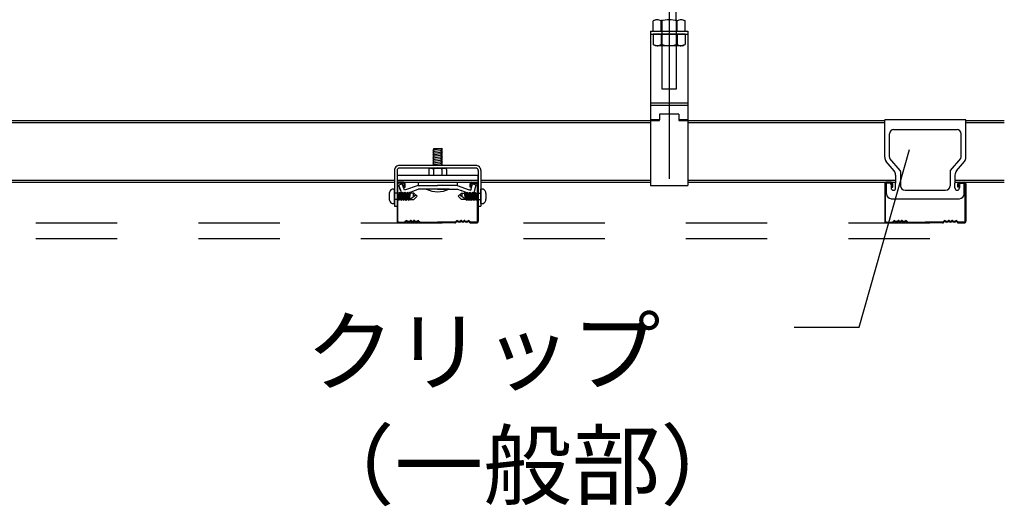
# Model space of a CAD drawing. Extents: x -46 to 344, y -30 to 237.
# Drawn here: x 11 to 26, y 67 to 75 of the extents above; entities that cross this region are included whole.
import ezdxf

# ---------------------------------------------------------------- set-up
doc = ezdxf.new("R2010")
doc.units = 0
doc.header["$MEASUREMENT"] = 0
for name, pattern in [('CENTER1', [10, 6.25, -1.25, 1.25, -1.25]), ('DASHED1', [2.5, 1.25, -1.25]), ('DASHED2', [5, 2.5, -2.5]), ('PHANTOM2', [20, 10, -2.5, 1.25, -2.5, 1.25, -2.5])]:
    doc.linetypes.add(name, pattern=pattern)
for name, color, linetype in [('_7-0_中心線', 7, 'CONTINUOUS'), ('_7-1_吊り材', 7, 'CONTINUOUS'), ('_7-2_野縁受け', 7, 'CONTINUOUS'), ('_7-3_野縁', 7, 'CONTINUOUS'), ('_7-6_文字', 7, 'CONTINUOUS'), ('_7-A_クリップ', 7, 'CONTINUOUS'), ('_7-B_補強金具__金具__その他', 7, 'CONTINUOUS'), ('_7-C_ビス__アンカ__ボルト__強調図形', 7, 'CONTINUOUS'), ('_7-D_パネル', 7, 'CONTINUOUS')]:
    doc.layers.add(name, color=color, linetype=linetype)
doc.styles.get("Standard").update_dxf_attribs({"font": 'txt', "bigfont": 'bigfont.shx'})

msp = doc.modelspace()

# ---------------------------------------------------------------- linework, layer by layer
at = {"layer": '_7-0_中心線', "color": 4, "linetype": 'CENTER1'}
msp.add_line((20.532, 97.472), (20.532, 72.427), dxfattribs=at)
at = {"layer": '_7-1_吊り材', "color": 7, "linetype": 'PHANTOM2'}
msp.add_line((20.633, 95.151), (20.633, 74.876), dxfattribs=at)
at = {"layer": '_7-1_吊り材', "color": 7, "linetype": 'Continuous'}
for p, q in [((20.32, 74.876), (20.287, 74.857)), ((20.287, 74.701), (20.287, 74.857)), ((20.409, 74.701), (20.409, 74.857)), ((20.654, 74.701), (20.654, 74.857)), ((20.744, 74.876), (20.777, 74.857)), ((20.777, 74.701), (20.777, 74.857)), ((20.244, 74.701), (20.244, 72.326)), ((20.244, 74.701), (20.244, 72.326)), ((20.244, 74.701), (20.244, 72.326)), ((20.244, 74.701), (20.819, 74.701)), ((20.287, 74.701), (20.777, 74.701)), ((20.819, 74.701), (20.819, 72.326)), ((20.244, 73.596), (20.819, 73.596)), ((20.244, 73.561), (20.819, 73.561)), ((20.244, 73.34), (20.382, 73.34)), ((20.244, 73.326), (20.382, 73.326)), ((20.382, 73.425), (20.382, 73.338)), ((20.682, 73.425), (20.382, 73.425)), ((20.382, 73.326), (20.382, 73.338)), ((20.682, 73.425), (20.682, 73.326)), ((20.682, 73.34), (20.819, 73.34)), ((20.682, 73.326), (20.819, 73.326)), ((20.244, 72.326), (20.819, 72.326))]:
    msp.add_line(p, q, dxfattribs=at)
at = {"layer": '_7-1_吊り材', "color": 7, "linetype": 'DASHED1'}
for p, q in [((20.419, 74.876), (20.419, 73.812)), ((20.644, 73.812), (20.644, 74.876)), ((20.244, 74.651), (20.819, 74.651)), ((20.287, 74.651), (20.287, 74.494)), ((20.777, 74.651), (20.287, 74.651)), ((20.409, 74.651), (20.409, 74.494)), ((20.654, 74.651), (20.654, 74.494)), ((20.777, 74.651), (20.777, 74.494)), ((20.32, 74.476), (20.287, 74.494)), ((20.744, 74.476), (20.32, 74.476)), ((20.744, 74.476), (20.777, 74.494)), ((20.419, 73.812), (20.644, 73.812))]:
    msp.add_line(p, q, dxfattribs=at)
at = {"layer": '_7-1_吊り材', "color": 7, "linetype": 'Continuous'}
for centre, radius, start, end in [((20.367, 74.706), 0.17, 96.3429, 118.0413), ((20.344, 74.754), 0.122, 57.5712, 88.0446), ((20.532, 74.47), 0.405, 72.412, 107.588), ((20.72, 74.754), 0.122, 91.9554, 122.4288), ((20.697, 74.706), 0.17, 61.9587, 83.6571)]:
    msp.add_arc(centre, radius, start, end, dxfattribs=at)
at = {"layer": '_7-1_吊り材', "color": 7, "linetype": 'DASHED1'}
for centre, radius, start, end in [((20.367, 74.645), 0.17, 241.9587, 263.6571), ((20.344, 74.597), 0.122, 271.9554, 302.4288), ((20.532, 74.881), 0.405, 252.412, 287.588), ((20.72, 74.597), 0.122, 237.5712, 268.0446), ((20.697, 74.645), 0.17, 276.3429, 298.0413)]:
    msp.add_arc(centre, radius, start, end, dxfattribs=at)
at = {"layer": '_7-2_野縁受け', "color": 3, "linetype": 'Continuous'}
for p, q in [((8.709, 73.326), (20.244, 73.326)), ((20.819, 73.326), (23.848, 73.326)), ((25.098, 73.326), (25.688, 73.326)), ((1.104, 73.296), (17.726, 73.296)), ((17.598, 73.296), (20.244, 73.296)), ((20.819, 73.296), (23.848, 73.296)), ((25.098, 73.296), (25.688, 73.296)), ((10.138, 72.406), (16.306, 72.406)), ((17.636, 72.406), (20.244, 72.406)), ((20.819, 72.406), (24.017, 72.406)), ((24.929, 72.406), (25.688, 72.406)), ((10.138, 72.376), (16.306, 72.376)), ((17.636, 72.376), (20.244, 72.376)), ((20.819, 72.376), (24.017, 72.376)), ((24.929, 72.376), (25.688, 72.376))]:
    msp.add_line(p, q, dxfattribs=at)
at = {"layer": '_7-2_野縁受け', "color": 3, "linetype": 'DASHED1'}
for p, q in [((16.346, 72.406), (17.596, 72.406)), ((16.346, 72.376), (17.596, 72.376))]:
    msp.add_line(p, q, dxfattribs=at)
at = {"layer": '_7-3_野縁', "color": 2, "linetype": 'Continuous'}
for p, q in [((16.346, 72.351), (16.346, 71.777)), ((16.358, 71.776), (16.358, 72.351)), ((16.446, 72.376), (16.371, 72.376)), ((16.446, 72.363), (16.371, 72.363)), ((16.458, 72.301), (16.458, 72.351)), ((16.458, 72.301), (16.471, 72.301)), ((16.471, 72.301), (16.471, 72.351)), ((17.471, 72.301), (17.471, 72.351)), ((17.483, 72.301), (17.471, 72.301)), ((17.483, 72.301), (17.483, 72.351)), ((17.496, 72.376), (17.571, 72.376)), ((17.496, 72.363), (17.571, 72.363)), ((17.583, 71.776), (17.583, 72.351)), ((17.596, 72.351), (17.596, 71.777)), ((23.848, 72.351), (23.848, 71.777)), ((23.861, 71.776), (23.861, 72.351)), ((23.948, 72.376), (23.873, 72.376)), ((23.948, 72.363), (23.873, 72.363)), ((23.961, 72.301), (23.961, 72.351)), ((23.961, 72.301), (23.973, 72.301)), ((23.973, 72.301), (23.973, 72.351)), ((24.092, 72.376), (24.092, 72.322)), ((24.854, 72.376), (24.854, 72.322)), ((24.973, 72.301), (24.973, 72.351)), ((24.986, 72.301), (24.973, 72.301)), ((24.986, 72.301), (24.986, 72.351)), ((24.998, 72.376), (25.073, 72.376)), ((24.998, 72.363), (25.073, 72.363)), ((25.086, 71.776), (25.086, 72.351)), ((25.098, 72.351), (25.098, 71.777)), ((16.371, 71.763), (16.46, 71.763)), ((16.371, 71.763), (16.46, 71.763)), ((16.46, 71.751), (16.371, 71.751)), ((16.46, 71.751), (16.371, 71.751)), ((16.487, 71.784), (16.469, 71.767)), ((16.469, 71.767), (16.487, 71.784)), ((16.496, 71.776), (16.478, 71.758)), ((16.496, 71.776), (16.478, 71.758)), ((16.671, 71.776), (16.688, 71.758)), ((16.679, 71.784), (16.697, 71.767)), ((16.706, 71.763), (16.971, 71.763)), ((16.706, 71.751), (16.971, 71.751)), ((17.235, 71.763), (16.971, 71.763)), ((17.235, 71.751), (16.971, 71.751)), ((17.262, 71.784), (17.244, 71.767)), ((17.271, 71.776), (17.253, 71.758)), ((17.446, 71.776), (17.463, 71.758)), ((17.446, 71.776), (17.463, 71.758)), ((17.454, 71.784), (17.472, 71.767)), ((17.472, 71.767), (17.454, 71.784)), ((17.571, 71.763), (17.481, 71.763)), ((17.571, 71.763), (17.481, 71.763)), ((17.481, 71.751), (17.571, 71.751)), ((17.481, 71.751), (17.571, 71.751)), ((23.873, 71.763), (23.963, 71.763)), ((23.873, 71.763), (23.963, 71.763)), ((23.963, 71.751), (23.873, 71.751)), ((23.963, 71.751), (23.873, 71.751)), ((23.989, 71.784), (23.972, 71.767)), ((23.972, 71.767), (23.989, 71.784)), ((23.998, 71.776), (23.98, 71.758)), ((23.998, 71.776), (23.98, 71.758)), ((24.173, 71.776), (24.191, 71.758)), ((24.182, 71.784), (24.2, 71.767)), ((24.208, 71.763), (24.473, 71.763)), ((24.208, 71.751), (24.473, 71.751)), ((24.738, 71.763), (24.473, 71.763)), ((24.738, 71.751), (24.473, 71.751)), ((24.764, 71.784), (24.747, 71.767)), ((24.773, 71.776), (24.755, 71.758)), ((24.948, 71.776), (24.966, 71.758)), ((24.948, 71.776), (24.966, 71.758)), ((24.957, 71.784), (24.975, 71.767)), ((24.975, 71.767), (24.957, 71.784)), ((25.073, 71.763), (24.983, 71.763)), ((25.073, 71.763), (24.983, 71.763)), ((24.983, 71.751), (25.073, 71.751)), ((24.983, 71.751), (25.073, 71.751))]:
    msp.add_line(p, q, dxfattribs=at)
for centre, radius, start, end in [((16.371, 72.351), 0.025, 90.003, 180.003), ((16.371, 72.351), 0.0125, 90.003, 180.003), ((16.446, 72.351), 0.025, 0.003, 90.003), ((16.446, 72.351), 0.0125, 0.003, 90.003), ((17.496, 72.351), 0.025, 89.997, 179.997), ((17.496, 72.351), 0.0125, 89.997, 179.997), ((17.571, 72.351), 0.025, 359.997, 89.997), ((17.571, 72.351), 0.0125, 359.997, 89.997), ((23.873, 72.351), 0.025, 90.003, 180.003), ((23.873, 72.351), 0.0125, 90.003, 180.003), ((23.948, 72.351), 0.025, 0.003, 90.003), ((23.948, 72.351), 0.0125, 0.003, 90.003), ((24.998, 72.351), 0.025, 89.997, 179.997), ((24.998, 72.351), 0.0125, 89.997, 179.997), ((25.073, 72.351), 0.025, 359.997, 89.997), ((25.073, 72.351), 0.0125, 359.997, 89.997), ((16.371, 71.776), 0.025, 177.476, 270), ((16.371, 71.776), 0.025, 177.476, 270), ((16.371, 71.776), 0.0125, 177.476, 270), ((16.371, 71.776), 0.0125, 177.476, 270), ((16.46, 71.776), 0.0125, 270, 315), ((16.46, 71.776), 0.0125, 270, 315), ((16.46, 71.776), 0.025, 270, 315), ((16.46, 71.776), 0.025, 270, 315), ((16.496, 71.776), 0.0125, 46.3972, 135), ((16.527, 71.808), 0.0453, 226.3972, 313.6028), ((16.527, 71.808), 0.0328, 226.3972, 313.6028), ((16.558, 71.776), 0.0125, 36.8699, 133.6028), ((16.583, 71.794), 0.0312, 216.8699, 323.1301), ((16.583, 71.794), 0.0187, 216.8699, 323.1301), ((16.608, 71.776), 0.0125, 46.3972, 143.1301), ((16.608, 71.776), 0.0125, 36.8699, 143.1301), ((16.639, 71.808), 0.0453, 226.3972, 313.6028), ((16.639, 71.808), 0.0328, 226.3972, 313.6028), ((16.671, 71.776), 0.0125, 45, 133.6028), ((16.706, 71.776), 0.025, 225, 270), ((16.706, 71.776), 0.0125, 225, 270), ((17.235, 71.776), 0.0125, 270, 315), ((17.235, 71.776), 0.025, 270, 315), ((17.271, 71.776), 0.0125, 46.3972, 135), ((17.302, 71.808), 0.0453, 226.3972, 313.6028), ((17.302, 71.808), 0.0328, 226.3972, 313.6028), ((17.333, 71.776), 0.0125, 36.8699, 143.1301), ((17.333, 71.776), 0.0125, 36.8699, 133.6028), ((17.358, 71.794), 0.0312, 216.8699, 323.1301), ((17.358, 71.794), 0.0187, 216.8699, 323.1301), ((17.383, 71.776), 0.0125, 46.3972, 143.1301), ((17.414, 71.808), 0.0453, 226.3972, 313.6028), ((17.414, 71.808), 0.0328, 226.3972, 313.6028), ((17.446, 71.776), 0.0125, 45, 133.6028), ((17.481, 71.776), 0.025, 225, 270), ((17.481, 71.776), 0.025, 225, 270), ((17.481, 71.776), 0.0125, 225, 270), ((17.481, 71.776), 0.0125, 225, 270), ((17.571, 71.776), 0.025, 270, 2.524), ((17.571, 71.776), 0.025, 270, 2.524), ((17.571, 71.776), 0.0125, 270, 2.524), ((17.571, 71.776), 0.0125, 270, 2.524), ((23.873, 71.776), 0.025, 177.476, 270), ((23.873, 71.776), 0.025, 177.476, 270), ((23.873, 71.776), 0.0125, 177.476, 270), ((23.873, 71.776), 0.0125, 177.476, 270), ((23.963, 71.776), 0.0125, 270, 315), ((23.963, 71.776), 0.0125, 270, 315), ((23.963, 71.776), 0.025, 270, 315), ((23.963, 71.776), 0.025, 270, 315), ((23.998, 71.776), 0.0125, 46.3972, 135), ((24.029, 71.808), 0.0453, 226.3972, 313.6028), ((24.029, 71.808), 0.0328, 226.3972, 313.6028), ((24.061, 71.776), 0.0125, 36.8699, 133.6028), ((24.086, 71.794), 0.0312, 216.8699, 323.1301), ((24.086, 71.794), 0.0187, 216.8699, 323.1301), ((24.111, 71.776), 0.0125, 46.3972, 143.1301), ((24.111, 71.776), 0.0125, 36.8699, 143.1301), ((24.142, 71.808), 0.0453, 226.3972, 313.6028), ((24.142, 71.808), 0.0328, 226.3972, 313.6028), ((24.173, 71.776), 0.0125, 45, 133.6028), ((24.208, 71.776), 0.025, 225, 270), ((24.208, 71.776), 0.0125, 225, 270), ((24.738, 71.776), 0.0125, 270, 315), ((24.738, 71.776), 0.025, 270, 315), ((24.773, 71.776), 0.0125, 46.3972, 135), ((24.804, 71.808), 0.0453, 226.3972, 313.6028), ((24.804, 71.808), 0.0328, 226.3972, 313.6028), ((24.836, 71.776), 0.0125, 36.8699, 143.1301), ((24.836, 71.776), 0.0125, 36.8699, 133.6028), ((24.861, 71.794), 0.0312, 216.8699, 323.1301), ((24.861, 71.794), 0.0187, 216.8699, 323.1301), ((24.886, 71.776), 0.0125, 46.3972, 143.1301), ((24.917, 71.808), 0.0453, 226.3972, 313.6028), ((24.917, 71.808), 0.0328, 226.3972, 313.6028), ((24.948, 71.776), 0.0125, 45, 133.6028), ((24.983, 71.776), 0.025, 225, 270), ((24.983, 71.776), 0.025, 225, 270), ((24.983, 71.776), 0.0125, 225, 270), ((24.983, 71.776), 0.0125, 225, 270), ((25.073, 71.776), 0.025, 270, 2.524), ((25.073, 71.776), 0.025, 270, 2.524), ((25.073, 71.776), 0.0125, 270, 2.524), ((25.073, 71.776), 0.0125, 270, 2.524)]:
    msp.add_arc(centre, radius, start, end, dxfattribs=at)
at = {"layer": '_7-6_文字', "color": 7, "linetype": 'Continuous'}
for p, q in [((23.457, 70.149), (24.232, 72.879)), ((22.458, 70.149), (23.457, 70.149))]:
    msp.add_line(p, q, dxfattribs=at)
at = {"layer": '_7-A_クリップ', "color": 7, "linetype": 'Continuous'}
for p, q in [((25.098, 73.336), (23.848, 73.336)), ((23.848, 72.76), (23.848, 73.336)), ((25.098, 72.76), (25.098, 73.336)), ((23.986, 73.186), (24.961, 73.186)), ((23.923, 72.76), (23.923, 73.123)), ((25.023, 72.76), (25.023, 73.123)), ((17.046, 72.891), (16.896, 72.87)), ((16.896, 72.87), (16.915, 72.86)), ((17.046, 72.866), (16.896, 72.845)), ((16.915, 72.895), (17.028, 72.895)), ((16.915, 72.635), (16.915, 72.895)), ((17.046, 72.891), (17.028, 72.895)), ((17.028, 72.635), (17.028, 72.895)), ((17.046, 72.866), (17.028, 72.876)), ((16.896, 72.845), (16.915, 72.835)), ((17.046, 72.841), (16.896, 72.82)), ((16.896, 72.82), (16.915, 72.81)), ((17.046, 72.816), (16.896, 72.795)), ((16.896, 72.795), (16.915, 72.785)), ((17.046, 72.791), (16.896, 72.77)), ((16.896, 72.77), (16.915, 72.76)), ((17.046, 72.766), (16.896, 72.745)), ((16.896, 72.745), (16.915, 72.735)), ((17.046, 72.741), (16.896, 72.72)), ((16.896, 72.72), (16.915, 72.71)), ((17.046, 72.716), (16.896, 72.695)), ((17.046, 72.841), (17.028, 72.851)), ((17.046, 72.816), (17.028, 72.826)), ((17.046, 72.791), (17.028, 72.801)), ((17.046, 72.766), (17.028, 72.776)), ((17.046, 72.741), (17.028, 72.751)), ((17.046, 72.716), (17.028, 72.726)), ((24.086, 72.557), (23.929, 72.743)), ((24.86, 72.557), (25.017, 72.743)), ((16.834, 72.57), (16.834, 72.483)), ((16.851, 72.591), (16.839, 72.585)), ((16.851, 72.591), (16.839, 72.585)), ((16.859, 72.595), (17.084, 72.595)), ((16.868, 72.593), (16.909, 72.583)), ((16.868, 72.593), (16.909, 72.583)), ((16.896, 72.695), (16.915, 72.685)), ((17.046, 72.691), (16.896, 72.67)), ((16.896, 72.67), (16.915, 72.66)), ((17.046, 72.666), (16.896, 72.645)), ((16.896, 72.645), (16.915, 72.635)), ((16.909, 72.583), (16.909, 72.582)), ((16.909, 72.582), (16.909, 72.483)), ((17.046, 72.641), (17.001, 72.635)), ((17.027, 72.585), (17.034, 72.583)), ((17.027, 72.585), (17.034, 72.583)), ((17.046, 72.691), (17.028, 72.701)), ((17.046, 72.666), (17.028, 72.676)), ((17.046, 72.641), (17.028, 72.651)), ((17.075, 72.593), (17.034, 72.583)), ((17.075, 72.593), (17.034, 72.583)), ((17.034, 72.583), (17.034, 72.483)), ((17.092, 72.591), (17.104, 72.585)), ((17.092, 72.591), (17.104, 72.585)), ((17.109, 72.57), (17.109, 72.483)), ((23.993, 72.551), (23.872, 72.695)), ((24.953, 72.551), (25.074, 72.695)), ((16.346, 72.483), (16.346, 72.375)), ((16.346, 72.483), (17.596, 72.483)), ((16.834, 72.483), (17.109, 72.483)), ((17.596, 72.375), (17.596, 72.483)), ((24.017, 72.486), (24.017, 72.363)), ((24.092, 72.541), (24.092, 72.322)), ((24.854, 72.541), (24.854, 72.322)), ((24.929, 72.486), (24.929, 72.363)), ((16.346, 72.375), (17.596, 72.375)), ((16.427, 72.35), (16.373, 72.331)), ((16.427, 72.35), (16.373, 72.331)), ((16.408, 72.235), (16.373, 72.331)), ((16.402, 72.249), (16.373, 72.331)), ((16.462, 72.252), (16.427, 72.35)), ((16.462, 72.252), (16.427, 72.35)), ((16.672, 72.328), (16.462, 72.252)), ((16.482, 72.2), (16.674, 72.27)), ((16.672, 72.375), (16.672, 72.328)), ((16.672, 72.328), (16.971, 72.328)), ((16.691, 72.27), (16.674, 72.27)), ((16.971, 72.27), (16.691, 72.27)), ((17.146, 72.27), (16.796, 72.27)), ((17.271, 72.328), (16.971, 72.328)), ((17.271, 72.328), (16.971, 72.328)), ((17.271, 72.328), (16.971, 72.328)), ((16.971, 72.27), (17.252, 72.27)), ((16.971, 72.27), (17.215, 72.27)), ((16.971, 72.27), (17.2, 72.27)), ((17.209, 72.27), (17.252, 72.27)), ((17.221, 72.27), (17.269, 72.27)), ((17.35, 72.241), (17.269, 72.27)), ((17.271, 72.328), (17.456, 72.26)), ((17.272, 72.375), (17.272, 72.328)), ((17.449, 72.263), (17.48, 72.252)), ((17.48, 72.252), (17.507, 72.353)), ((17.507, 72.353), (17.563, 72.338)), ((17.537, 72.239), (17.563, 72.338)), ((23.922, 72.363), (23.874, 72.363)), ((23.874, 72.198), (23.874, 72.363)), ((23.947, 72.338), (23.947, 72.288)), ((24.017, 72.288), (24.017, 72.363)), ((24.161, 72.253), (24.786, 72.253)), ((24.929, 72.288), (24.929, 72.363)), ((24.999, 72.338), (24.999, 72.288)), ((25.024, 72.363), (25.072, 72.363)), ((25.072, 72.198), (25.072, 72.363)), ((17.461, 72.2), (17.331, 72.248)), ((23.949, 72.123), (24.997, 72.123))]:
    msp.add_line(p, q, dxfattribs=at)
for centre, radius, start, end in [((23.986, 73.123), 0.0625, 90, 180), ((24.961, 73.123), 0.0625, 0, 90), ((23.948, 72.76), 0.1, 180, 220.156), ((23.948, 72.76), 0.025, 180, 220.156), ((24.998, 72.76), 0.025, 319.844, 0), ((24.998, 72.76), 0.1, 319.844, 0), ((16.859, 72.57), 0.025, 90, 180), ((16.862, 72.569), 0.025, 75.942, 116.6021), ((16.862, 72.569), 0.025, 75.942, 116.6021), ((16.971, 72.433), 0.163, 70.0181, 112.6198), ((16.971, 72.433), 0.163, 70.0181, 112.6198), ((17.081, 72.569), 0.025, 63.7347, 103.8602), ((17.081, 72.569), 0.025, 63.7347, 103.8602), ((17.084, 72.57), 0.025, 0, 90), ((24.067, 72.541), 0.025, 0, 40.156), ((24.879, 72.541), 0.025, 139.844, 180), ((23.917, 72.486), 0.1, 0, 40.156), ((25.029, 72.486), 0.1, 139.844, 180), ((16.971, 72.62), 0.391, 243.4349, 296.565), ((23.922, 72.338), 0.025, 0, 90), ((23.982, 72.288), 0.035, 180, 0), ((24.161, 72.322), 0.0688, 180, 270), ((24.786, 72.322), 0.0688, 270, 0), ((24.964, 72.288), 0.035, 180, 0), ((25.024, 72.338), 0.025, 90, 180), ((16.462, 72.254), 0.0575, 200, 300), ((17.481, 72.254), 0.0575, 245, 345), ((23.949, 72.198), 0.075, 180, 270), ((24.997, 72.198), 0.075, 270, 0)]:
    msp.add_arc(centre, radius, start, end, dxfattribs=at)
at = {"layer": '_7-B_補強金具__金具__その他', "color": 3, "linetype": 'Continuous'}
for p, q in [((16.306, 72.555), (16.306, 72.01)), ((16.346, 72.555), (16.346, 72.01)), ((17.556, 72.635), (16.386, 72.635)), ((17.556, 72.595), (16.386, 72.595)), ((17.596, 72.555), (17.596, 72.01)), ((17.636, 72.555), (17.636, 72.01)), ((16.306, 72.01), (16.346, 72.01)), ((17.596, 72.01), (17.636, 72.01))]:
    msp.add_line(p, q, dxfattribs=at)
for centre, radius, start, end in [((16.386, 72.555), 0.08, 90, 180.0024), ((16.386, 72.555), 0.04, 90, 180.0024), ((17.556, 72.555), 0.08, 359.9988, 90), ((17.556, 72.555), 0.04, 359.9988, 90)]:
    msp.add_arc(centre, radius, start, end, dxfattribs=at)
at = {"layer": '_7-C_ビス__アンカ__ボルト__強調図形', "color": 2, "linetype": 'Continuous'}
for p, q in [((16.293, 72.272), (16.306, 72.272)), ((16.306, 72.047), (16.306, 72.272)), ((17.648, 72.272), (17.636, 72.272)), ((17.636, 72.047), (17.636, 72.272)), ((16.379, 72.206), (16.359, 72.206)), ((16.379, 72.113), (16.359, 72.113)), ((16.365, 72.113), (16.379, 72.183)), ((16.372, 72.097), (16.365, 72.113)), ((16.372, 72.097), (16.379, 72.135)), ((16.372, 72.097), (16.379, 72.106)), ((16.38, 72.136), (16.397, 72.222)), ((16.38, 72.183), (16.384, 72.207)), ((16.384, 72.207), (16.38, 72.207)), ((16.38, 72.107), (16.385, 72.113)), ((16.403, 72.113), (16.38, 72.113)), ((16.384, 72.207), (16.397, 72.222)), ((16.385, 72.113), (16.403, 72.207)), ((16.403, 72.207), (16.397, 72.222)), ((16.422, 72.207), (16.403, 72.207)), ((16.403, 72.113), (16.422, 72.207)), ((16.41, 72.097), (16.403, 72.113)), ((16.41, 72.097), (16.435, 72.222)), ((16.41, 72.097), (16.423, 72.113)), ((16.422, 72.207), (16.435, 72.222)), ((16.423, 72.113), (16.441, 72.207)), ((16.441, 72.113), (16.423, 72.113)), ((16.441, 72.207), (16.435, 72.222)), ((16.46, 72.207), (16.441, 72.207)), ((16.441, 72.113), (16.46, 72.207)), ((16.448, 72.097), (16.441, 72.113)), ((16.448, 72.097), (16.473, 72.222)), ((16.448, 72.097), (16.46, 72.113)), ((16.46, 72.207), (16.473, 72.222)), ((16.46, 72.113), (16.479, 72.207)), ((16.479, 72.113), (16.46, 72.113)), ((16.479, 72.207), (16.473, 72.222)), ((16.498, 72.207), (16.479, 72.207)), ((16.479, 72.113), (16.498, 72.207)), ((16.486, 72.097), (16.479, 72.113)), ((16.486, 72.097), (16.511, 72.222)), ((16.486, 72.097), (16.498, 72.113)), ((16.498, 72.207), (16.511, 72.222)), ((16.498, 72.113), (16.517, 72.207)), ((16.517, 72.113), (16.498, 72.113)), ((16.517, 72.207), (16.511, 72.222)), ((16.536, 72.207), (16.517, 72.207)), ((16.517, 72.113), (16.536, 72.207)), ((16.524, 72.097), (16.517, 72.113)), ((16.524, 72.097), (16.549, 72.222)), ((16.524, 72.097), (16.536, 72.113)), ((16.534, 72.11), (16.605, 72.11)), ((16.536, 72.207), (16.549, 72.222)), ((16.536, 72.113), (16.555, 72.207)), ((16.536, 72.113), (16.634, 72.181)), ((16.555, 72.207), (16.549, 72.222)), ((16.605, 72.21), (16.554, 72.21)), ((16.655, 72.16), (16.605, 72.21)), ((16.605, 72.11), (16.655, 72.16)), ((17.286, 72.16), (17.336, 72.21)), ((17.336, 72.11), (17.286, 72.16)), ((17.405, 72.113), (17.307, 72.181)), ((17.336, 72.21), (17.388, 72.21)), ((17.408, 72.11), (17.336, 72.11)), ((17.386, 72.207), (17.393, 72.222)), ((17.405, 72.113), (17.386, 72.207)), ((17.405, 72.207), (17.393, 72.222)), ((17.418, 72.097), (17.393, 72.222)), ((17.405, 72.207), (17.424, 72.207)), ((17.424, 72.113), (17.405, 72.207)), ((17.418, 72.097), (17.405, 72.113)), ((17.418, 72.097), (17.424, 72.113)), ((17.424, 72.207), (17.431, 72.222)), ((17.443, 72.113), (17.424, 72.207)), ((17.424, 72.113), (17.443, 72.113)), ((17.443, 72.207), (17.431, 72.222)), ((17.456, 72.097), (17.431, 72.222)), ((17.443, 72.207), (17.462, 72.207)), ((17.462, 72.113), (17.443, 72.207)), ((17.456, 72.097), (17.443, 72.113)), ((17.456, 72.097), (17.462, 72.113)), ((17.462, 72.207), (17.468, 72.222)), ((17.481, 72.113), (17.462, 72.207)), ((17.462, 72.113), (17.481, 72.113)), ((17.481, 72.207), (17.468, 72.222)), ((17.493, 72.097), (17.468, 72.222)), ((17.481, 72.207), (17.5, 72.207)), ((17.5, 72.113), (17.481, 72.207)), ((17.493, 72.097), (17.481, 72.113)), ((17.493, 72.097), (17.5, 72.113)), ((17.5, 72.207), (17.506, 72.222)), ((17.519, 72.113), (17.5, 72.207)), ((17.5, 72.113), (17.519, 72.113)), ((17.519, 72.207), (17.506, 72.222)), ((17.531, 72.097), (17.506, 72.222)), ((17.519, 72.207), (17.538, 72.207)), ((17.538, 72.113), (17.519, 72.207)), ((17.531, 72.097), (17.519, 72.113)), ((17.531, 72.097), (17.538, 72.113)), ((17.538, 72.207), (17.544, 72.222)), ((17.556, 72.113), (17.538, 72.207)), ((17.538, 72.113), (17.561, 72.113)), ((17.557, 72.207), (17.544, 72.222)), ((17.561, 72.136), (17.544, 72.222)), ((17.561, 72.107), (17.556, 72.113)), ((17.562, 72.183), (17.557, 72.207)), ((17.557, 72.207), (17.562, 72.207)), ((17.562, 72.206), (17.583, 72.206)), ((17.576, 72.113), (17.562, 72.183)), ((17.57, 72.097), (17.562, 72.135)), ((17.562, 72.113), (17.583, 72.113)), ((17.57, 72.097), (17.562, 72.106)), ((17.57, 72.097), (17.576, 72.113)), ((16.293, 72.047), (16.306, 72.047)), ((17.648, 72.047), (17.636, 72.047))]:
    msp.add_line(p, q, dxfattribs=at)
at = {"layer": '_7-C_ビス__アンカ__ボルト__強調図形', "color": 2, "linetype": 'DASHED2'}
for p, q in [((16.306, 72.207), (16.305, 72.207)), ((16.359, 72.206), (16.306, 72.206)), ((16.306, 72.113), (16.306, 72.113)), ((16.359, 72.113), (16.306, 72.113)), ((17.583, 72.206), (17.636, 72.206)), ((17.583, 72.113), (17.636, 72.113)), ((17.635, 72.207), (17.636, 72.207)), ((17.635, 72.113), (17.635, 72.113))]:
    msp.add_line(p, q, dxfattribs=at)
at = {"layer": '_7-C_ビス__アンカ__ボルト__強調図形', "color": 2, "linetype": 'Continuous'}
for centre, radius, start, end in [((16.293, 72.208), 0.0641, 90, 166.104), ((17.648, 72.208), 0.0641, 13.896, 90), ((16.489, 72.16), 0.266, 166.104, 180), ((16.489, 72.16), 0.266, 180, 193.8961), ((16.634, 72.181), 0.0415, 135, 214.5524), ((17.307, 72.181), 0.0415, 325.4476, 45), ((17.452, 72.16), 0.266, 360, 13.896), ((17.452, 72.16), 0.266, 346.1039, 0), ((16.293, 72.111), 0.0641, 193.8961, 270), ((17.648, 72.111), 0.0641, 270, 346.1039)]:
    msp.add_arc(centre, radius, start, end, dxfattribs=at)
at = {"layer": '_7-D_パネル', "color": 4, "linetype": 'DASHED1'}
for p, q in [((-31.709, 71.751), (25.688, 71.751)), ((-31.709, 71.513), (25.688, 71.513))]:
    msp.add_line(p, q, dxfattribs=at)

# ---------------------------------------------------------------- texts
at = {"layer": '_7-6_文字', "color": 7}
for s, p in [('クリップ', (14.942, 69.274)), ('（一般部）', (14.942, 67.524))]:
    msp.add_text(s, height=1, dxfattribs=at).set_placement(p)

doc.saveas('drawing.dxf')
